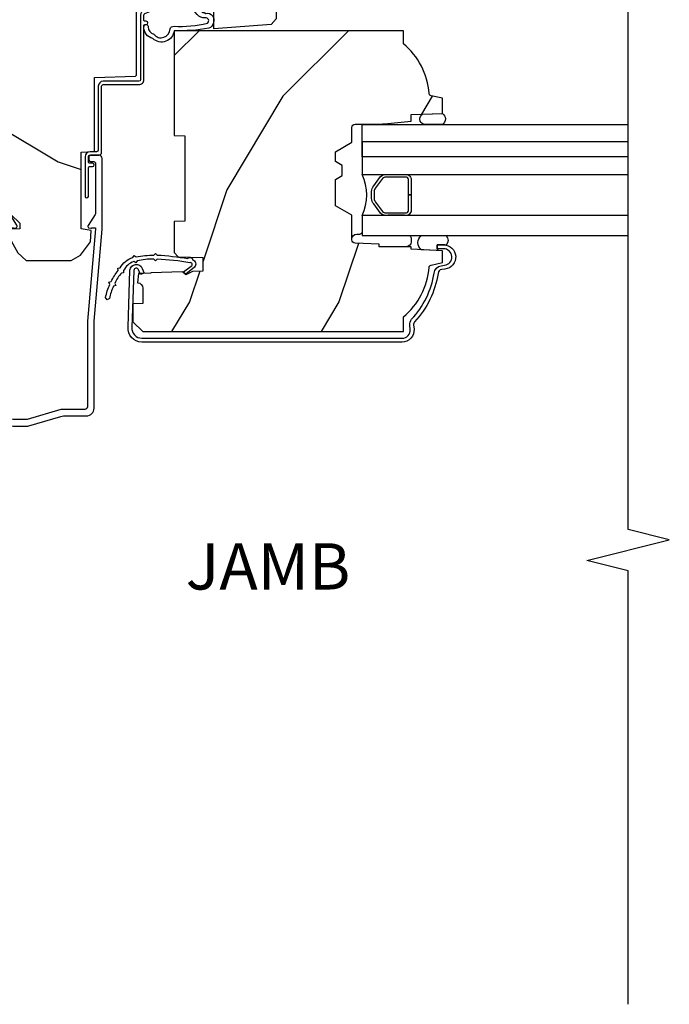
# Model space of a CAD drawing. Units: inches. Extents: x 4 to 27.2, y 12.3 to 33.3.
# Drawn here: x 23.3 to 27.2, y 16.1 to 22.1 of the extents above; entities that cross this region are included whole.
import ezdxf

# ---------------------------------------------------------------- set-up
doc = ezdxf.new("R2010")
doc.units = ezdxf.units.IN
doc.header["$LTSCALE"] = 0.5
doc.header["$MEASUREMENT"] = 0
doc.header["$PDMODE"] = 33
doc.header["$PDSIZE"] = 0.016
for name, color, linetype in [('Pel_Clad', 63, 'Continuous'), ('Pel_CS-Cross Section', 7, 'Continuous'), ('Pel_CS-Hardware', 53, 'Continuous'), ('Pel_CS-IG', 2, 'Continuous'), ('Pel_CS-Sealant', 40, 'Continuous'), ('Pel_CS-Weatherstrip', 8, 'Continuous'), ('Pel_Hatch', 7, 'Continuous'), ('Pel_TXT', 255, 'Continuous'), ('Pel_Wall', 9, 'Continuous')]:
    doc.layers.add(name, color=color, linetype=linetype)
doc.layers.add('Pel_Points', color=7, linetype='Continuous', plot=False)
doc.styles.get("Standard").update_dxf_attribs({"font": 'ARIAL.TTF'})

# ---------------------------------------------------------------- blocks, each defined once
blk = doc.blocks.new('ASC CM J HIG1')
at = {"layer": 'Pel_Hatch'}
h = blk.add_hatch(dxfattribs=at)
h.set_pattern_fill('WOOD', color=2, scale=0.2, angle=135, style=0)
h.set_pattern_definition([(225, (0.2828427124746198, 1.954475061061799), (-1.131370849898476, 4e-16), [0.8, -7.2]), (225, (-1.555634918610407, 0.3988401424514049), (-1.131370849898476, 4e-16), [0.8, -3.2]), (198.4349488199999, (0.8485281374238567, 1.388789636112562), (-1.131370798037228, -6.31878544e-08), [1.788854399999999, -16.09968939999999]), (239.03624347, (2.828427124746185, 3.934374048384143), (-1.131370986927859, -3.43406608e-08), [0.8246211999999999, -5.772347799999999]), (239.03624347, (1.838477631085028, 2.661581842248352), (-1.131370986927859, -3.43406608e-08), [0.8246211999999999, -5.772347799999999]), (239.03624347, (2.404163056034264, 5.490008966994537), (-1.131370986927859, -3.43406608e-08), [0.8246211999999999, -5.772347799999999]), (210.96375653, (-0.8485281374238539, 0.8231042111633255), (-1.131370986927859, 3.43406615e-08), [0.8246211999999999, -32.1602238]), (210.96375653, (-11.03086578651015, -4.833750038329053), (-1.131370986927859, 3.43406615e-08), [0.8246211999999999, -32.1602238]), (210.96375653, (-20.08183258569796, -10.49060428782143), (-1.131370986927859, 3.43406615e-08), [0.8246211999999999, -32.1602238]), (251.56505118, (-2.545584412271564, -0.8739520636843852), (-1.131370798037228, 6.3187855e-08), [0.8944271999999998, -16.99411659999999]), (251.56505118, (0.8485281374238592, 10.43975643530036), (-1.131370798037228, 6.3187855e-08), [0.8944271999999998, -16.99411659999999]), (251.56505118, (-1.414213562373091, 4.782902185807997), (-1.131370798037228, 6.3187855e-08), [0.8944271999999998, -16.99411659999999])])
edge = h.paths.add_edge_path()
edge.add_arc((4.378081858312824, -1.118999999999537), 0.1250000000010575, 270.0000000005288, 334.8498358746421)
edge.add_arc((5.170129279701203, -1.490868097945505), 0.7499999999977601, 107.4283039733489, 154.8498358749635, ccw=False)
edge.add_arc((4.926775659361721, -0.7156679525222762), 0.06250000000010288, 287.4283039734916, 360.000000000009)
edge.add_line((4.989275659361824, -0.7156679525222664), (4.989275659361824, -0.1169999999997338))
edge.add_line((4.989275659361824, -0.1169999999997337), (4.959275659362704, -0.0870000000005994))
edge.add_line((4.959275659362704, -0.0870000000005994), (4.832275659362695, -0.0870000000005995))
edge.add_line((4.832275659362695, -0.0870000000005995), (4.739275659362705, 0.005999999999404107))
edge.add_line((4.739275659362705, 0.0059999999994041), (4.426775659361824, 0.005999999999404))
edge.add_line((4.426775659361824, 0.005999999999404), (4.423947077068165, -0.0749999990014339))
edge.add_line((4.423947077068165, -0.0749999990014339), (4.233025659361461, -0.0750000000005991))
edge.add_line((4.233025659361461, -0.0750000000005991), (4.224025659359641, -0.0910000000005902))
edge.add_line((4.224025659359641, -0.0910000000005902), (4.161025659361344, -0.0910000000005902))
edge.add_line((4.161025659361344, -0.0910000000005902), (4.152025659359511, -0.0750000000005991))
edge.add_line((4.152025659359511, -0.0750000000005991), (4.029375873682612, -0.0749999990014339))
edge.add_line((4.029375873682612, -0.0749999990014339), (3.951122272950756, -0.2900000000005884))
edge.add_line((3.951122272950756, -0.2900000000005884), (3.903429045773096, -0.2900000000005884))
edge.add_line((3.903429045773096, -0.2900000000005884), (3.825175445041254, -0.074999999001434))
edge.add_line((3.825175445041254, -0.074999999001434), (2.936308590075073, -0.0749999990014341))
edge.add_line((2.936308590075073, -0.0749999990014341), (2.86078962243127, -0.1650000000005885))
edge.add_line((2.86078962243127, -0.1650000000005885), (2.428533482696452, -0.1650000000005886))
edge.add_line((2.428533482696452, -0.1650000000005886), (2.321275659362159, -0.0750000000005994))
edge.add_line((2.321275659362159, -0.0750000000005994), (1.9940947255528, -0.0750000000005995))
edge.add_line((1.9940947255528, -0.0750000000005995), (1.989275659361824, -0.2130000000005904))
edge.add_line((1.989275659361824, -0.2130000000005904), (1.895275659362683, -0.2130000000005904))
edge.add_line((1.895275659362683, -0.2130000000005904), (1.890456593171707, -0.0750000000005995))
edge.add_line((1.890456593171707, -0.0750000000005995), (1.35018576911179, -0.0750000000005996))
edge.add_line((1.35018576911179, -0.0750000000005996), (1.286022000315005, -0.1369622312756461))
edge.add_line((1.286022000315005, -0.1369622312756461), (1.281585743678165, -0.2640000000015731))
edge.add_line((1.281585743678165, -0.2640000000015731), (1.231585743677074, -0.3156024576013862))
edge.add_line((1.231585743677074, -0.3156024576013862), (1.195881080095292, -0.3156024576013577))
edge.add_line((1.195881080095292, -0.3156024576013577), (1.194079082566618, -0.2640000000005925))
edge.add_line((1.194079082566618, -0.2640000000005925), (1.123407382783712, -0.2640000000006068))
edge.add_line((1.123407382783712, -0.2640000000006068), (1.050647770733208, -0.3026869719716813))
edge.add_line((1.050647770733208, -0.3026869719716813), (1.004275659362695, -0.354000000000596))
edge.add_line((1.004275659362695, -0.354000000000596), (1.004275659362699, -0.6260500000005748))
edge.add_line((1.004275659362699, -0.6260500000005748), (1.0372756593627, -0.6838000000005735))
edge.add_line((1.0372756593627, -0.6838000000005735), (1.117275659362702, -0.7442214903226584))
edge.add_line((1.117275659362702, -0.7442214903226584), (1.185557691665452, -0.7478000000005948))
edge.add_line((1.185557691665452, -0.7478000000005948), (1.196275659362702, -0.6878000000005748))
edge.add_line((1.196275659362702, -0.6878000000005748), (1.660775659362703, -0.6878000000005747))
edge.add_line((1.660775659362703, -0.6878000000005747), (1.66461190880622, -0.7610000000005605))
edge.add_arc((1.679703857423734, -0.7529080513830565), 0.01712444292530402, 208.1991648361352, 241.8008351638318)
edge.add_line((1.671611908806221, -0.7680000000005655), (2.112275659362699, -0.7680000000005655))
edge.add_line((2.112275659362699, -0.7680000000005655), (2.120936010196656, -1.016000000000555))
edge.add_line((2.120936010196656, -1.016000000000555), (2.127936010196657, -1.02300000000056))
edge.add_line((2.127936010196657, -1.02300000000056), (2.516701725262011, -1.02300000000056))
edge.add_line((2.516701725262011, -1.02300000000056), (2.545275659362756, -1.087000000000628))
edge.add_line((2.545275659362756, -1.087000000000628), (2.79479309855205, -1.087000000000613))
edge.add_line((2.79479309855205, -1.087000000000613), (2.800275659361519, -1.244000000000596))
edge.add_line((2.800275659361519, -1.244000000000596), (3.112710021732796, -1.244000000000596))
edge.add_line((3.112710021732796, -1.244000000000596), (3.118192582542265, -1.087000000000613))
edge.add_line((3.118192582542265, -1.087000000000613), (3.5205110729531, -1.087000000000613))
edge.add_line((3.5205110729531, -1.087000000000613), (3.522676160661008, -1.025000000000602))
edge.add_line((3.522676160661008, -1.025000000000602), (3.659710554698991, -1.025000000000601))
edge.add_line((3.659710554698991, -1.025000000000601), (3.666275659363337, -0.837000000000614))
edge.add_line((3.666275659363337, -0.837000000000614), (4.056275659362741, -0.8370000000006138))
edge.add_line((4.056275659362741, -0.8370000000006138), (4.062840764027074, -1.025000000000601))
edge.add_line((4.062840764027074, -1.025000000000601), (4.167831177184867, -1.025000000000601))
edge.add_line((4.167831177184867, -1.025000000000601), (4.174511072951732, -1.2162871870795))
edge.add_line((4.174511072951732, -1.2162871870795), (4.222511072952416, -1.244000000000595))
edge.add_line((4.222511072952416, -1.244000000000595), (4.378081858313978, -1.244000000000595))
h = blk.add_hatch(dxfattribs=at)
h.set_pattern_fill('WOOD', color=2, scale=0.16, angle=45, style=0)
h.set_pattern_definition([(134.9999999999999, (0.680019429705327, -0.5382217511955149), (4e-16, 0.9050966799187808), [0.6400000000000001, -5.759999999999999]), (134.9999999999999, (-0.5644885051829953, 0.9325603536725032), (4e-16, 0.9050966799187808), [0.6400000000000001, -2.56]), (108.4349488199999, (0.2274710897459346, -0.9907700911549072), (-5.05502835e-08, 0.9050966384297828), [1.431083519999999, -12.87975152]), (149.03624347, (2.263938619563193, -2.574689281012772), (-2.74725285e-08, 0.9050967895422876), [0.65969696, -4.61787824]), (149.03624347, (1.245704854654563, -1.78272968608384), (-2.74725285e-08, 0.9050967895422876), [0.65969696, -4.61787824]), (149.03624347, (3.508446554451515, -2.235278026043228), (-2.74725285e-08, 0.9050967895422876), [0.65969696, -4.61787824]), (120.9637565299999, (-0.2250772502134544, 0.3668749287232663), (2.74725293e-08, 0.9050967895422876), [0.65969696, -25.72817904]), (120.9637565299999, (-4.750560649807354, 8.512745047992292), (2.74725293e-08, 0.9050967895422876), [0.65969696, -25.72817904]), (120.9637565299999, (-9.276044049401259, 15.75351848734254), (2.74725293e-08, 0.9050967895422876), [0.65969696, -25.72817904]), (161.5650511799999, (-1.582722270091624, 1.724519948601435), (5.05502841e-08, 0.9050966384297828), [0.7155417599999999, -13.59529328]), (161.5650511799999, (7.468244529096184, -0.990770091154906), (5.05502841e-08, 0.9050966384297828), [0.7155417599999999, -13.59529328]), (161.5650511799999, (2.942761129502277, 0.8194232686826556), (5.05502841e-08, 0.9050966384297828), [0.7155417599999999, -13.59529328])])
edge = h.paths.add_edge_path()
edge.add_line((1.83252582878997, -2.525454460599735), (1.848196919766225, -2.687251917030966))
edge.add_line((1.848196919766225, -2.687251917030966), (1.888196919766231, -2.687251917030966))
edge.add_line((1.888196919766231, -2.687251917030966), (1.895196919766222, -2.875251917030968))
edge.add_line((1.895196919766222, -2.875251917030968), (1.98819691976624, -2.875251917030968))
edge.add_line((1.98819691976624, -2.875251917030968), (2.002514896747429, -2.806825630638911))
edge.add_arc((2.017196919766222, -2.809897796011387), 0.01500000000000708, 94.43124244592701, 168.1815631513514, ccw=False)
edge.add_arc((1.982196919766231, -2.358251917030947), 0.4380000000000075, 274.4312424459476, 319.9215699717064)
edge.add_line((2.317338680816677, -2.640251917030969), (2.396196919766241, -2.640251917030969))
edge.add_line((2.396196919766241, -2.640251917030969), (2.396196919766227, -1.250251917030808))
edge.add_line((2.396196919766227, -1.250251917030808), (1.76146570563519, -1.250251917030823))
edge.add_line((1.76146570563519, -1.250251917030823), (1.759196919766766, -1.315221443803792))
edge.add_line((1.759196919766766, -1.315221443803792), (1.243196919766761, -1.315221443803793))
edge.add_line((1.243196919766761, -1.315221443803793), (1.240928133898337, -1.250251917030809))
edge.add_line((1.240928133898337, -1.250251917030809), (1.053308054295529, -1.250251917030823))
edge.add_line((1.053308054295529, -1.250251917030823), (1.027435566896757, -1.27523668770695))
edge.add_line((1.027435566896757, -1.27523668770695), (1.022196919766217, -1.425251917030749))
edge.add_line((1.022196919766217, -1.425251917030749), (0.9401969620219164, -1.425251917030749))
edge.add_line((0.9401969620219164, -1.425251917030749), (0.9379643307808594, -1.361317722672225))
edge.add_line((0.9379643307808594, -1.361317722672225), (0.9171969620219204, -1.320559466574735))
edge.add_line((0.9171969620219204, -1.320559466574735), (0.9358883050559558, -1.301868123585364))
edge.add_line((0.9358883050559558, -1.301868123585364), (0.9291969197442016, -1.11025191703095))
edge.add_line((0.9291969197442016, -1.11025191703095), (0.9288448512449335, -1.110251917030964))
edge.add_line((0.9288448512449335, -1.110251917030964), (0.9261969197662284, -1.034425080530411))
edge.add_line((0.9261969197662284, -1.034425080530411), (0.8701969197662167, -1.029525715370098))
edge.add_arc((0.8366651546864414, -1.026592066055886), 0.03365985097507143, 270.0000000000056, 354.9999999970873, ccw=False)
edge.add_line((0.8366651546864448, -1.060251917030957), (0.7451969197662169, -1.060251917030967))
edge.add_line((0.7451969197662169, -1.060251917030967), (0.7431016735967138, -1.000251917030965))
edge.add_line((0.7431016735967138, -1.000251917030965), (0.6341969197662127, -1.000251917030965))
edge.add_line((0.6341969197662127, -1.000251917030965), (0.5741969197662246, -1.060251917030967))
edge.add_line((0.5741969197662246, -1.060251917030967), (0.5741969197662248, -2.640251917030969))
edge.add_line((0.5741969197662248, -2.640251917030969), (0.6630551587157802, -2.640251917030969))
edge.add_arc((0.9981969197662219, -2.358251917030946), 0.4380000000000051, 220.0784300282942, 265.4418866020076)
edge.add_arc((0.9621969197662199, -2.809819187767001), 0.01500000000000543, 12.60308869579012, 85.44188660197858, ccw=False)
edge.add_line((0.9768354947793388, -2.806546250006295), (0.992196919766217, -2.875251917030968))
edge.add_line((0.992196919766217, -2.875251917030968), (1.064196919766233, -2.875251917030968))
edge.add_line((1.064196919766233, -2.875251917030968), (1.073196919766219, -2.687251917030966))
edge.add_line((1.073196919766219, -2.687251917030966), (1.088196919766234, -2.687251917030966))
edge.add_line((1.088196919766234, -2.687251917030966), (1.08819691976622, -2.492251917030944))
edge.add_line((1.08819691976622, -2.492251917030944), (1.10419691976624, -2.492251917030973))
edge.add_line((1.10419691976624, -2.492251917030973), (1.109208743674942, -2.346564300463501))
edge.add_arc((1.129196919766229, -2.347251917030964), 0.02000000000000389, 89.99999999999488, 178.0297353522612, ccw=False)
edge.add_line((1.129196919766231, -2.32725191703096), (1.278384143854752, -2.327251917030967))
edge.add_line((1.278384143854752, -2.327251917030967), (1.336119170773715, -2.227251917030958))
edge.add_line((1.336119170773715, -2.227251917030958), (1.496119170773726, -2.227251917030972))
edge.add_line((1.496119170773726, -2.227251917030972), (1.519790531810487, -2.268251917030955))
edge.add_line((1.519790531810487, -2.268251917030955), (1.579790531810504, -2.268251917030955))
edge.add_line((1.579790531810504, -2.268251917030955), (1.603461892847265, -2.227251917030958))
edge.add_line((1.603461892847265, -2.227251917030958), (1.663461892847267, -2.227251917030972))
edge.add_line((1.663461892847267, -2.227251917030972), (1.721196919766216, -2.327251917030967))
edge.add_line((1.721196919766216, -2.327251917030967), (1.810196919766228, -2.327251917030967))
edge.add_arc((1.810196919766228, -2.347251917030963), 0.01999999999999602, 0, 90, ccw=False)
edge.add_line((1.830196919766224, -2.347251917030963), (1.830196919766224, -2.477251917030958))
edge.add_arc((2.330196919766225, -2.477251917030904), 0.5000000000000009, 180.0000000000062, 185.5321966084427)
h = blk.add_hatch(dxfattribs=at)
h.set_pattern_fill('WOOD', color=2, scale=0.14, angle=45, style=0)
h.set_pattern_definition([(134.9999999999999, (-0.4060303038029487, -0.1979898987322316), (3e-16, 0.7919595949289332), [0.56, -5.04]), (134.9999999999999, (-1.494974746830232, 1.088944443027286), (3e-16, 0.7919595949289332), [0.56, -2.24]), (108.4349488199999, (-0.8020101012674187, -0.5939696961966947), (-4.4231498e-08, 0.7919595586260602), [1.252198079999999, -11.26978258]), (149.03624347, (0.9798989873226825, -1.979898987322329), (-2.40384624e-08, 0.7919596908495017), [0.5772348400000001, -4.04064346]), (149.03624347, (0.0889444430276338, -1.286934341759511), (-2.40384624e-08, 0.7919596908495017), [0.5772348400000001, -4.04064346]), (149.03624347, (2.068843430349966, -1.682914139223981), (-2.40384624e-08, 0.7919596908495017), [0.5772348400000001, -4.04064346]), (120.9637565299999, (-1.197989898731881, 0.593969696196705), (2.40384631e-08, 0.7919596908495016), [0.5772348400000001, -22.51215666]), (120.9637565299999, (-5.157787873376547, 7.721606050557105), (2.40384631e-08, 0.7919596908495016), [0.5772348400000001, -22.51215666]), (120.9637565299999, (-9.117585848021212, 14.05728280998857), (2.40384631e-08, 0.7919596908495016), [0.5772348400000001, -22.51215666]), (161.5650511799999, (-2.385929291125281, 1.781909088590104), (4.42314986e-08, 0.7919595586260602), [0.6260990399999999, -11.89588161999999]), (161.5650511799999, (5.533666658164049, -0.5939696961966973), (4.42314986e-08, 0.7919595586260602), [0.6260990399999999, -11.89588161999999]), (161.5650511799999, (1.573868683519384, 0.9899494936611684), (4.42314986e-08, 0.7919595586260602), [0.6260990399999999, -11.89588161999999])])
edge = h.paths.add_edge_path()
edge.add_line((3.658849447233246, -1.446292010455326), (3.665180303741061, -1.265000000000017))
edge.add_line((3.665180303741061, -1.265000000000017), (3.695071579907159, -1.171000000000023))
edge.add_line((3.695071579907159, -1.171000000000023), (4.161548448281559, -1.171000000000023))
edge.add_line((4.161548448281559, -1.171000000000023), (4.164342109840903, -1.251000000000028))
edge.add_line((4.164342109840903, -1.251000000000028), (4.221509856996727, -1.251000000000028))
edge.add_line((4.221509856996727, -1.251000000000028), (4.327509856996721, -1.244000000000016))
edge.add_line((4.327509856996721, -1.244000000000016), (4.327509856996721, -1.573046780798679))
edge.add_arc((4.267622455766804, -1.557000000002324), 0.0619999999999943, 270.0000000000016, 344.9999999999997, ccw=False)
edge.add_line((4.267622455766806, -1.619000000002319), (4.093509856996343, -1.619000000002319))
edge.add_line((4.093509856996343, -1.619000000002319), (3.655509856996241, -1.713000000001417))
edge.add_line((3.655509856996241, -1.713000000001417), (3.186509856997099, -1.713000000001418))
edge.add_line((3.186509856997099, -1.713000000001418), (3.183151744193589, -1.809163768795574))
edge.add_arc((3.121189512918403, -1.807000000000014), 0.0620000000000022, 269.99999999999756, 357.9999999999961, ccw=False)
edge.add_line((3.1211895129184, -1.869000000000017), (2.467509856997105, -1.869000000000017))
edge.add_line((2.467509856997105, -1.869000000000017), (2.434153522192852, -1.838089683173922))
edge.add_line((2.434153522192852, -1.838089683173922), (2.407713261985145, -1.491247282632119))
edge.add_line((2.407713261985145, -1.491247282632119), (2.538563404789323, -1.491247282632119))
edge.add_line((2.538563404789323, -1.491247282632119), (2.547966386538869, -1.221981115637621))
edge.add_line((2.547966386538869, -1.221981115637621), (2.580048270936652, -1.191000000000034))
edge.add_line((2.580048270936652, -1.191000000000034), (2.623490831579937, -1.191000000000034))
edge.add_line((2.623490831579937, -1.191000000000034), (2.625341632362998, -1.244000000000017))
edge.add_line((2.625341632362998, -1.244000000000017), (2.810990831579937, -1.244000000000017))
edge.add_line((2.810990831579937, -1.244000000000017), (3.088747397064254, -1.263000000000029))
edge.add_line((3.088747397064254, -1.263000000000029), (3.145534686271014, -1.263000000000029))
edge.add_line((3.145534686271014, -1.263000000000029), (3.14874739706425, -1.171000000000023))
edge.add_line((3.14874739706425, -1.171000000000023), (3.472018590725264, -1.171000000000023))
edge.add_line((3.472018590725264, -1.171000000000023), (3.534518590725264, -1.265000000000032))
edge.add_line((3.534518590725264, -1.265000000000032), (3.54084944723308, -1.446292010455326))
edge.add_line((3.54084944723308, -1.446292010455326), (3.658849447233246, -1.446292010455326))
at = {"layer": 'Pel_Clad'}
for points in [[(1.076721444303233, -0.2539999999999622), (1.117310386795354, -0.2539999999999622, 0.1163220917973181), (1.149034546973256, -0.2465183253951863, -0.1832627780161114), (1.160324758213851, -0.2453775009959712), (1.202576620003442, -0.2566988532412322), (1.202576620003442, -0.2743669520076535, -0.1460058353209006), (1.201432143889205, -0.2782026840138199), (1.201293522236264, -0.2784143000491779, 0.1576465563217984), (1.200156294976169, -0.2825685150411912), (1.203295279907584, -0.2942833662894484, 0.4538198225924445), (1.21777786266553, -0.2983867056794336), (1.273179408640269, -0.2624085210485986, 0.6494075932002886), (1.26851455965548, -0.23295582370514), (1.198722488380182, -0.2142550945688412, -0.3912097814671121), (1.187129670102931, -0.1958944824795593, 0.0456882255564793), (1.188310386795352, -0.1829999999999926), (1.188310386795352, -0.0400000000000204, 0.4222476712326985), (1.172900157309063, -0.0250056106570468, 0.6392693330963906), (1.148310386795353, -0.0756214168703194), (1.148310386795353, -0.1829999999999926, -0.414213562373145), (1.117310386795354, -0.2139999999999985), (1.076721444303233, -0.2139999999999985, -0.388878731853042), (1.045839408662386, -0.1857018280251736), (1.036310386795351, -0.0767846096908328, 0.6500495232069143), (1.013310386795351, -0.0249999999999772), (0.2498622111296755, -0.0249999999999773, -0.1051042352654069), (0.2433544248404666, -0.0236167273222919), (0.1934172680978479, -0.0013832726776855, 0.1051042352655366), (0.1869094818086354, 0), (0.0683103867953549, -1e-16, 0.5602055028641918), (0.0442598796899654, -0.0392708234431326, 0.1875261658577529), (0.1118607170294383, -0.0995573712749548, 0.5801720142730101), (0.121204041066443, -0.0917844627563228), (0.1187734683679211, -0.0779999999999746), (0.2005092128622061, -0.0997643013284347, 0.548111066284654), (0.2092040410664404, -0.0917844627563227), (0.2067734683679256, -0.0779999999999746), (0.2343103867953553, -0.0779999999999746), (0.2343103867953589, -0.0830000000000269, 0.4142135623706423), (0.2413103867953568, -0.089999999999975), (0.3693103867953533, -0.089999999999975, -0.4142135623730626), (0.3853103867953516, -0.1059999999999946), (0.3853103867953551, -0.1439999999999486, -0.4142135623730755), (0.3323103867953578, -0.1969999999999459), (0.0793103867953542, -0.1969999999999459, 0.4142135623733219), (0.0013103867953512, -0.2749999999999773), (0.0013103867953513, -0.357521921710486, 0.0726790106845607), (0.0032756912565668, -0.3709709438953724), (0.0608014874831556, -0.563598830375213, -0.0726790106845077), (0.0633103867953418, -0.5807677948665174), (0.0633103867953418, -0.7186422509998779, 0.4142135623730951), (0.1103103867953424, -0.7656422509999034), (0.6373103867959083, -0.7656422509999034), (1.195310386795151, -0.8139999999999643), (1.623278335184037, -0.8139999999999643, 0.4142135623730431), (1.643278335184033, -0.7939999999999826), (1.643278335184033, -0.7439999999999712, 0.4142135623728349), (1.633278335184035, -0.7339999999999803), (1.613278335184036, -0.7339999999999803, 0.414213562372939), (1.603278335184034, -0.7439999999999712), (1.603278335184034, -0.763999999999953, -0.414213562373147), (1.593278335184032, -0.773999999999944), (1.291646432175161, -0.773999999999944, -0.1449930994913023), (1.282932207614924, -0.7714187290870881), (1.217479577846157, -0.7289132943205345, 0.4318331073935306), (1.203336071524498, -0.7323643973236926), (1.199871820124185, -0.7452931595598784, 0.1392122476578256), (1.201071902796042, -0.748923797155669, -0.1500843514733094), (1.202278335184031, -0.7528525214954697), (1.202278335184031, -0.773999999999944), (1.196098611065094, -0.773999999999944), (0.6380986110647572, -0.7256422509998828), (0.1193103867953428, -0.7256422509998829, -0.414213562372087), (0.1033103867953409, -0.7096422509999202), (0.1033103867953409, -0.5684928820533629, 0.0726790106844263), (0.1026413469787586, -0.5639144915223256), (0.0419794266119363, -0.3607851430115261, -0.0726790106845287), (0.041310386795354, -0.3562067524804889), (0.041310386795354, -0.2749999999999773, -0.4142135623730951), (0.0793103867953542, -0.2369999999999664), (0.3323103867953578, -0.2369999999999664, 0.4142135623730839), (0.4253103867953544, -0.1439999999999486), (0.4253103867953508, -0.0960000000000037, -0.4142135623731119), (0.4563103867953532, -0.0649999999999977), (0.980465274757316, -0.0649999999999977, -0.388878731851989), (0.9964043899267824, -0.0796055081160034), (1.005991620738716, -0.1891880577350661, 0.388878731852799)], [(0.949784664736848, -2.871251341168491, 0.3560454514452064), (0.9265232871640966, -2.848941427994557, -0.1503826185578227), (0.633598815395212, -2.707128861263793, 0.1979294786189518), (0.6150592673828986, -2.701321891260764), (0.5894953013507181, -2.703558448483342, -0.4400105308918331), (0.5106765100015115, -2.631334332871691), (0.5106765100015113, -1.054495125584104, -0.4400105308918324), (0.6014540145209483, -0.9713128682934415), (0.9465320060972802, -0.9828237211069568, -0.7970308068676675), (0.9568332399626996, -1.057173657457056), (0.927404466492186, -1.068338672861038), (0.9190685404119792, -1.046366819584964), (0.9484973138824928, -1.035201804180982, 0.7970308068676961), (0.9444838461427112, -1.006234296512115), (0.5994058545663794, -0.9947234436986, 0.4400105308918324), (0.5341765100015098, -1.054495125584104), (0.53417651000151, -2.631334332871691, 0.4400105308918281), (0.5874471413961492, -2.680147873078187), (0.6130111074283296, -2.67791131585561, -0.1979294786189518), (0.6486361212559137, -2.689069807233977, 0.150171260975152), (0.9284111659253346, -2.825517382362281, -0.3560454514452064), (0.9731094993004153, -2.868387411598469), (0.9755529293436302, -2.888287552342848, 0.9407060669057028), (1.076176510001511, -2.882133150500887), (1.076176510001511, -2.844133150500887), (1.09967651000151, -2.844133150500887), (1.09967651000151, -2.882133150500887, -0.9407060669056964), (0.9522280947800628, -2.891151481912871)], [(3.475181566312473, -2.41400000000145), (3.25718156631247, -2.41400000000145), (3.25718156631247, -2.438500000001453), (3.475161166641991, -2.438500000001453, 1.000000000000072), (3.475161166641984, -2.389500000001454), (3.46118156631247, -2.389500000001454, -0.4142135623730951), (3.445181566312472, -2.373500000001456), (3.445181566312472, -2.285500000001448, 0.4142135623730951), (3.404181566312468, -2.244500000001451), (3.233681566312471, -2.244500000001451, -0.4142135623731276), (3.217681566312466, -2.228500000001452), (3.217681566312466, -1.753500000001451, -0.4142135623731276), (3.233681566312471, -1.737500000001453), (3.576681566312474, -1.737500000001453, -0.4142135623731276), (3.592681566312466, -1.753500000001451), (3.592681566312466, -2.29950000000145, -0.4142135623731276), (3.576681566312468, -2.315500000001449), (3.540681566312473, -2.315500000001449, 0.4142135623730951), (3.49968156631247, -2.356500000001453), (3.49968156631247, -2.416000000001452, -0.4142135623730951), (3.477181566312469, -2.438500000001453), (3.244931566312468, -2.438500000001453, -1), (3.244931566312468, -2.413000000001452), (3.32568156631247, -2.413000000001452), (3.32568156631247, -2.388500000001449), (3.244931566312468, -2.388500000001449, 1), (3.244931566312468, -2.46300000000145), (3.477181566312469, -2.46300000000145, 0.4142135623730951), (3.524181566312466, -2.416000000001452), (3.524181566312466, -2.35600000000145, -0.4142135623731276), (3.540181566312471, -2.340000000001452), (3.576181566312472, -2.340000000001452, 0.4142135623730951), (3.617181566312469, -2.299000000001448), (3.617181566312469, -1.754000000001453, 0.4142135623730951), (3.576181566312472, -1.713000000001449), (3.234181566312473, -1.71300000000145, 0.4142135623730951), (3.193181566312469, -1.754000000001453), (3.19318156631247, -2.22800000000145, 0.4142135623730951), (3.234181566312474, -2.269000000001447), (3.404681566312471, -2.269000000001447, -0.4142135623731276), (3.420681566312469, -2.285000000001452), (3.420681566312469, -2.373000020062753, 0.4142134190604238), (3.461681566312466, -2.41400000000145)]]:
    blk.add_lwpolyline(points, format="xyb", close=True, dxfattribs=at)
at = {"layer": 'Pel_CS-Cross Section', "color": 3}
for points in [[(4.378081858313978, -1.244000000000595, 0.2907626757106686), (4.49123148994059, -1.172124013992884, -0.2099198904063368), (4.945495168618821, -0.7752987329396596, 0.3276797843246646), (4.989275659361824, -0.7156679525222664), (4.989275659361824, -0.1169999999997337), (4.959275659362704, -0.0870000000005994), (4.832275659362695, -0.0870000000005995), (4.739275659362705, 0.0059999999994041), (4.426775659361824, 0.005999999999404), (4.423947077068165, -0.0749999990014339), (4.233025659361461, -0.0750000000005991), (4.224025659359641, -0.0910000000005902), (4.161025659361344, -0.0910000000005902), (4.152025659359511, -0.0750000000005991), (4.029375873682612, -0.0749999990014339), (3.951122272950756, -0.2900000000005884), (3.903429045773096, -0.2900000000005884), (3.825175445041254, -0.074999999001434), (2.936308590075073, -0.0749999990014341), (2.86078962243127, -0.1650000000005885), (2.428533482696452, -0.1650000000005886), (2.321275659362159, -0.0750000000005994), (1.9940947255528, -0.0750000000005995), (1.989275659361824, -0.2130000000005904), (1.895275659362683, -0.2130000000005904), (1.890456593171707, -0.0750000000005995), (1.35018576911179, -0.0750000000005996), (1.286022000315005, -0.1369622312756461), (1.281585743678165, -0.2640000000015731), (1.231585743677074, -0.3156024576013862), (1.195881080095292, -0.3156024576013577), (1.194079082566618, -0.2640000000005925), (1.123407382783712, -0.2640000000006068), (1.050647770733208, -0.3026869719716813), (1.004275659362695, -0.354000000000596), (1.004275659362699, -0.6260500000005748), (1.0372756593627, -0.6838000000005735), (1.117275659362702, -0.7442214903226584), (1.185557691665452, -0.7478000000005948), (1.196275659362702, -0.6878000000005748), (1.196275659362702, -0.6878000000005748), (1.196275659362702, -0.6878000000005748), (1.660775659362703, -0.6878000000005747), (1.66461190880622, -0.7610000000005605, 0.1476745997184199), (1.671611908806221, -0.7680000000005655), (2.112275659362699, -0.7680000000005655), (2.112275659362699, -0.7680000000005655), (2.120936010196656, -1.016000000000555), (2.127936010196657, -1.02300000000056), (2.516701725262011, -1.02300000000056), (2.545275659362756, -1.087000000000628), (2.79479309855205, -1.087000000000613), (2.800275659361519, -1.244000000000596), (3.112710021732796, -1.244000000000596), (3.118192582542265, -1.087000000000613), (3.5205110729531, -1.087000000000613), (3.522676160661008, -1.025000000000602), (3.659710554698991, -1.025000000000601), (3.666275659363337, -0.837000000000614), (4.056275659362741, -0.8370000000006138), (4.062840764027074, -1.025000000000601), (4.167831177184867, -1.025000000000601), (4.174511072951732, -1.2162871870795), (4.222511072952416, -1.244000000000595)], [(1.83252582878997, -2.525454460599735), (1.848196919766225, -2.687251917030966), (1.888196919766231, -2.687251917030966), (1.895196919766222, -2.875251917030968), (1.98819691976624, -2.875251917030968), (2.002514896747429, -2.806825630638911, -0.33338436276034), (2.016037979368876, -2.794942634455736, 0.201137425165432), (2.317338680816677, -2.640251917030969), (2.396196919766241, -2.640251917030969), (2.396196919766227, -1.250251917030808), (1.76146570563519, -1.250251917030823), (1.759196919766766, -1.315221443803792), (1.243196919766761, -1.315221443803793), (1.240928133898337, -1.250251917030809), (1.053308054295529, -1.250251917030823), (1.027435566896757, -1.27523668770695), (1.022196919766217, -1.425251917030749), (0.9401969620219164, -1.425251917030749), (0.9379643307808594, -1.361317722672225), (0.9171969620219204, -1.320559466574735), (0.9358883050559558, -1.301868123585364), (0.9291969197442016, -1.11025191703095), (0.9288448512449335, -1.110251917030964), (0.9261969197662284, -1.034425080530411), (0.8701969197662167, -1.029525715370098, -0.3888787318383296), (0.8366651546864448, -1.060251917030957), (0.7451969197662169, -1.060251917030967), (0.7431016735967138, -1.000251917030965), (0.6341969197662127, -1.000251917030965), (0.5741969197662246, -1.060251917030967), (0.5741969197662248, -2.640251917030969), (0.6630551587157802, -2.640251917030969, 0.2005615145356222), (0.9633889727463602, -2.794866629133352, -0.3289708690480994), (0.9768354947793388, -2.806546250006295), (0.992196919766217, -2.875251917030968), (1.064196919766233, -2.875251917030968), (1.073196919766219, -2.687251917030966), (1.088196919766234, -2.687251917030966), (1.08819691976622, -2.492251917030944), (1.10419691976624, -2.492251917030973), (1.109208743674942, -2.346564300463501, -0.4041771578994994), (1.129196919766231, -2.32725191703096), (1.278384143854752, -2.327251917030967), (1.336119170773715, -2.227251917030958), (1.496119170773726, -2.227251917030972), (1.519790531810487, -2.268251917030955), (1.579790531810504, -2.268251917030955), (1.603461892847265, -2.227251917030958), (1.663461892847267, -2.227251917030972), (1.721196919766216, -2.327251917030967), (1.810196919766228, -2.327251917030967, -0.4142135623730951), (1.830196919766224, -2.347251917030963), (1.830196919766224, -2.477251917030958, 0.0241434509037924)]]:
    blk.add_lwpolyline(points, format="xyb", close=True, dxfattribs=at)
at = {"layer": 'Pel_CS-Cross Section', "color": 3, "linetype": 'Continuous'}
blk.add_lwpolyline([(3.658849447233246, -1.446292010455326), (3.665180303741061, -1.265000000000017), (3.695071579907159, -1.171000000000023), (4.161548448281559, -1.171000000000023), (4.164342109840903, -1.251000000000028), (4.221509856996727, -1.251000000000028), (4.327509856996721, -1.244000000000016), (4.327509856996721, -1.573046780798679, -0.3394542588633661), (4.267622455766806, -1.619000000002319), (4.093509856996343, -1.619000000002319), (3.655509856996241, -1.713000000001417), (3.186509856997099, -1.713000000001418), (3.183151744193589, -1.809163768795574, -0.4040262258351501), (3.1211895129184, -1.869000000000017), (2.467509856997105, -1.869000000000017), (2.434153522192852, -1.838089683173922), (2.407713261985145, -1.491247282632119), (2.538563404789323, -1.491247282632119), (2.547966386538869, -1.221981115637621), (2.580048270936652, -1.191000000000034), (2.623490831579937, -1.191000000000034), (2.625341632362998, -1.244000000000017), (2.810990831579937, -1.244000000000017), (3.088747397064254, -1.263000000000029), (3.145534686271014, -1.263000000000029), (3.14874739706425, -1.171000000000023), (3.472018590725264, -1.171000000000023), (3.534518590725264, -1.265000000000032), (3.54084944723308, -1.446292010455326), (3.658849447233246, -1.446292010455326)], format="xyb", close=True, dxfattribs=at)
at = {"layer": 'Pel_CS-Hardware', "lineweight": 0}
blk.add_line((4.327509856997403, -1.504499999999203), (4.72396096323772, -1.504499999999203), dxfattribs=at)
for points in [[(4.327509856997403, -1.254499999999203), (4.758754448172693, -1.254499999999203, -0.4142135623730953), (4.820754448172694, -1.316499999999204), (4.82075444817269, -1.628548461754966)], [(4.351436871671671, -1.504499999999207, 0.4142135623730948), (4.413436871671672, -1.442499999999209), (4.413436871671676, -1.316499999999201, 0.4142135623730953), (4.351436871671671, -1.254499999999203)], [(4.77169087193103, -2.035903236010883, -0.5929393628538076), (4.72396096323772, -2.009805148818265), (4.723960963237724, -1.316499999999204, 0.4142135623730966), (4.661960963237723, -1.254499999999203, 0.4142135623730966)], [(4.72396096323772, -1.623194851180154, -0.5929393628538059), (4.771690871931033, -1.597096763987529), (4.948152600424213, -1.71021572875174), (4.976436871671678, -1.738499999999212), (4.976436871671678, -1.894499999999204), (4.948152600424213, -1.922784271246668), (4.733372673133674, -2.060466720776662, -0.1748043873890089), (4.712864814794803, -2.06513756428493), (4.472658922026118, -2.035643989215041, -0.3788661086953157), (4.445436871671672, -2.004875058514158), (4.445436871671676, -1.566499999999211, 0.4142135623730951), (4.383436871671674, -1.50449999999921, 0.4142135623730951)]]:
    blk.add_lwpolyline(points, format="xyb", dxfattribs=at)
at = {"layer": 'Pel_CS-IG', "linetype": 'Continuous'}
for points in [[(1.27719691976627, -4.000000000000007), (1.27719691976627, -2.390251917030951), (1.155196919766192, -2.390251917030937), (1.155196919766196, -4.000000000000007)], [(1.722696919766276, -4.000000000000007), (1.722696919766244, -2.390251917030944), (1.526196919766237, -2.390251917030951), (1.526196919766273, -4.000000000000007)], [(1.632696919766273, -4.000000000000007), (1.632696919766241, -2.390251917030948), (1.829196919766234, -2.390251917030937), (1.82919691976627, -4.000000000000007)]]:
    blk.add_lwpolyline(points, dxfattribs=at)
blk.add_lwpolyline([(1.495196919766224, -2.686098174386117), (1.401696919766289, -2.686098174386131), (1.401696919766289, -2.670098174386126), (1.495196919766224, -2.67009817438614, 0.4950936890981405), (1.509661205480549, -2.651125210910926), (1.50916721679591, -2.542242899966609, 0.2671963934520419), (1.501153841635366, -2.512503774406592), (1.444791319745784, -2.471141252516986, 0.1989123673792143), (1.422959397876633, -2.462098174386127), (1.380434441655845, -2.462098174386113, 0.1989123673801343), (1.358602519786638, -2.471141252516989), (1.302239997897183, -2.512503774406596, 0.2671963934517354), (1.294226622736582, -2.542242899966588), (1.293732634052, -2.651125210910905, 0.4950936890981012), (1.308196919766297, -2.670098174386112), (1.401696919766303, -2.670098174386126), (1.401696919766289, -2.686098174386131), (1.308196919766325, -2.686098174386145, -0.4950936890987506), (1.278304062623428, -2.646887383203988), (1.278760233992395, -2.546340560178876, -0.2671963934519707), (1.290926289398166, -2.501190065907564), (1.347288811287691, -2.459827544018011, -0.1989123673797136), (1.380434441655845, -2.446098174386122), (1.42295939787659, -2.446098174386122, -0.1989123673796018), (1.456105028244744, -2.459827544017997), (1.512467550134326, -2.501190065907621, -0.2671963934517255), (1.524633605540097, -2.546340560178862), (1.525089776909064, -2.646887383203988, -0.4950936890987875)], format="xyb", close=True, dxfattribs=at)
at = {"layer": 'Pel_CS-Sealant', "color": 4}
blk.add_lwpolyline([(2.490886035184024, -1.046999555484788), (2.100278335184034, -1.046999555484788, -0.414213562372887), (2.090278335184033, -1.036999555484797), (2.090278335184032, -0.8209995554847891, 0.4142135623730951), (2.060278335184031, -0.7909995554848165), (1.673278335184031, -0.7909995554847598, -0.414213562372887), (1.663278335184033, -0.7809995554847687), (1.663278335184033, -0.7409995554847482, 0.4142135623730951), (1.633278335184032, -0.7109995554847754), (1.39327833518403, -0.7109995554847754, 1), (1.39327833518403, -0.7309995554847573), (1.567278335184029, -0.7309995554847573, -0.4142135623727476), (1.573278335184029, -0.736999555484786), (1.573278335184033, -0.7559995554847914, 1), (1.593278335184032, -0.7559995554847914), (1.593278335184029, -0.736999555484786, -0.4142135623730953), (1.599278335184029, -0.7309995554848142), (1.633278335184032, -0.7309995554847573, -0.4142135623730953), (1.643278335184033, -0.7409995554847482), (1.64327833518403, -0.7959995554848119, 0.4142135623730951), (1.658278335184034, -0.8109995554847982), (2.060278335184031, -0.8109995554847982, -0.4142135623733032), (2.070278335184033, -0.8209995554847891), (2.070278335184029, -1.036999555484797, 0.4142135623730952), (2.100278335184034, -1.066999555484769), (2.427278335184022, -1.066999555484769, -0.4142135623730951), (2.433278335184022, -1.072999555484798), (2.433278335184022, -1.081999555484813, 1), (2.453278335184021, -1.081999555484813), (2.453278335184021, -1.072999555484798, -0.4142135623730953), (2.459278335184022, -1.066999555484826), (2.490886035183988, -1.066999555484826, -0.3057306814588179), (2.500157873729653, -1.073253489550623), (2.516093850821034, -1.112696416945837, -0.0962890481973614), (2.518278335184001, -1.123934614748307), (2.518278335184005, -1.342827433730395, 0.597537285486034), (2.543278335184021, -1.342421833534199), (2.543278335184018, -1.179000000000101, -0.4142135623730951), (2.553278335184016, -1.169000000000053), (2.609221711292699, -1.16900000000011, -0.3173068635875169), (2.61864336031242, -1.175648503356924), (2.634679967370386, -1.220730238251135, 0.3173068635874468), (2.667655738939371, -1.244000000000041), (2.781778335183906, -1.243999999999985, 1), (2.781778335183906, -1.219000000000007), (2.667655738939393, -1.219000000000007, -0.317306863587548), (2.658234089919679, -1.212351496643193), (2.641014812173251, -1.163945065555267, 0.317306863587548), (2.612749865114105, -1.143999555484824), (2.548278335184031, -1.143999555484767, -0.4142135623728871), (2.538278335184026, -1.133999555484834), (2.538278335184026, -1.123934614748307, 0.0962890481974185), (2.534637527912375, -1.105204285077505), (2.518701550821029, -1.065761357682347, 0.3057306814588006)], format="xyb", close=True, dxfattribs=at)
at = {"layer": 'Pel_CS-Sealant'}
for points in [[(0.7749015082268346, -0.8597006217982077), (0.766014783000097, -0.8444190605315604), (0.7812963442666305, -0.8355323353048724, -0.0597486762450672), (0.8593752924286535, -0.8605188441456837), (0.8727900563137483, -0.8557317494494752), (0.8774166583945389, -0.8691509845098435, -0.0516189769487419), (0.9441401444242759, -0.9110673054745032), (0.9582793117464604, -0.9095250293416794), (0.9596686078921352, -0.923671549356868, -0.1933765484393832), (1.022917440510633, -1.000450978503209), (1.035035408948454, -1.007858328720445), (1.027480939009949, -1.019923435078624, -0.0414403445058088), (1.037441813430172, -1.12811448953181), (1.047460385184189, -1.138153886497423), (1.037336561494379, -1.148114466246184, -0.0318698362753629), (1.016379641001245, -1.333265791344008, -0.719920008029656), (1.009527849911565, -1.361909043188372, -0.5618783219418125), (0.9639023103713826, -1.373880814550265), (0.9209306801705228, -1.320559466574735), (0.9364684058976724, -1.307966648017018), (0.9709772170062664, -1.353403094401368, 0.9613979836800702), (0.9913804046123448, -1.346231987638141, 0.0283078776932357), (1.012229053874188, -1.148108789593973), (1.002344313922657, -1.138106554459788), (1.012233575750394, -1.128108790105155, 0.0692379479293992), (1.002632696190561, -1.025806643523331), (0.990624577545434, -1.018490063616461), (0.9980247788820636, -1.006344703792727, 0.2031935533025538), (0.9434878485022312, -0.9435820748887768), (0.9294918955478992, -0.9435820748887768), (0.9282587722923112, -0.9323140809989744, 0.0991833109971254), (0.8663473034646161, -0.8920832347955494), (0.8530436460341464, -0.8966401515778946), (0.8483358443790949, -0.8833891367048741, 0.0771522189533964), (0.7749015082268346, -0.8597006217982077)], [(2.487212015881612, -1.482850308127868, -0.4650408085807066), (2.410975493538737, -1.461035749627505, -0.050480771776779), (2.396196919766227, -1.250251917030808, -0.6223892204379041), (2.34873463063011, -1.121371780026418, -0.3638507885715914), (2.420447641042946, -1.067044804634569, -0.999999936881282), (2.419109041566278, -1.094011591286512, 0.363850702975693), (2.37505676479112, -1.127383872275419, 0.7078766052992627), (2.40691173158204, -1.225469003405656, -0.3380272706476252), (2.423190733583544, -1.249673976206764, 0.0658927798049), (2.441277672480621, -1.452268353792085, 0.2080820005005326), (2.458730191503812, -1.459860175537155, 0.3510274684034458), (2.47338946944667, -1.445439893075029), (2.474861321885237, -1.437688783837806, -0.2949532069122303), (2.49437673575816, -1.390556056191016), (2.509749342512526, -1.37623594844755, 0.1602954964483056), (2.518911540037501, -1.355368531682326), (2.518278335184005, -1.342827433730395, 0.5975372854860618), (2.543278335184021, -1.342421833534199), (2.543278335184021, -1.342421833534199, -0.2294307441243056), (2.527533975046614, -1.406542395655016), (2.512566442712868, -1.416883505002107, 0.2949532069121914), (2.506338119136421, -1.431925864889411), (2.501105812741441, -1.442216763937938, -0.2900892511631492)], [(3.347267077610356, -2.278518036073836), (3.332257588938125, -2.269000000001447), (3.326789597109743, -2.269000000001447), (3.319199860794585, -2.287432159386202), (3.29631254481548, -2.28648082055962), (3.299349999674819, -2.309185625035059), (3.279053333199203, -2.31980539943321), (3.293036248507947, -2.337949609467233), (3.280768706926937, -2.357294937116268), (3.301950371820313, -2.366016826282947), (3.301042881386836, -2.387849237321734), (3.308884388174052, -2.387849237321734), (3.323703837469184, -2.385866687402713), (3.324913605647085, -2.38817881384715, -0.3406673006028418), (3.332367449755909, -2.397849237321739), (3.332367449755909, -2.402424708549478), (3.334323611867292, -2.406163353878344), (3.35246782190133, -2.392180438569599), (3.371813149550364, -2.404447980150596), (3.380535038717044, -2.383266315257219), (3.403422354696163, -2.384217654083801), (3.400384899836824, -2.361512849608363), (3.420681566312469, -2.35089307521024), (3.40669865100371, -2.332748865176245), (3.372843410894179, -2.334297947747532, -0.4276701643592756), (3.349867449755822, -2.358349237321707, -1), (3.349867449755822, -2.3123492373217, -0.400883796501801), (3.372843410894179, -2.334297947747532), (3.40669865100371, -2.332748865176245), (3.418966192584678, -2.313403537527153), (3.397784527691344, -2.304681648360474), (3.398735866517898, -2.281794332381369), (3.376031062042488, -2.284831787240722), (3.367747435319726, -2.269000000001447), (3.359617667011429, -2.269000000001447)], [(1.155196919766192, -2.678676202316598, -0.1963145652730968), (1.134196919766234, -2.687251917030948), (1.118196919766271, -2.687251917030948, -0.4142135623730951), (1.088196919766241, -2.657251917030947), (1.088196919766227, -2.492251917030955), (1.104196919766261, -2.492251917030955), (1.109208743674978, -2.346564300463484, -0.4041771578994975), (1.129196919766238, -2.327251917030963), (1.134196919766234, -2.327251917030949, -0.4142135623729556), (1.164196919766206, -2.357251917030936), (1.164196919766206, -2.368466476768332, 0.2060309698042983), (1.173571823583069, -2.390251917030937), (1.155196919766177, -2.390251917030937)], [(1.15519691976622, -2.89769693650453, -0.4036404615179184), (1.097799876422081, -2.898692740355805, 0.0564822761370749), (1.09967651000151, -2.882133150500887), (1.099676510001496, -2.844133150500891), (1.076176510001511, -2.844133150500891, -0.6242699616396433), (1.065727592990631, -2.843277854121559), (1.070286036325777, -2.748057037788147), (1.070286036325777, -2.748057037788147), (1.070286036325777, -2.748057037788147), (1.070286036325777, -2.748057037788147, -0.5130655969060633), (1.15519691976622, -2.74845933729421)], [(1.829196919766255, -2.875613551552589), (1.829196919766255, -2.762001313687306, -0.6419990121956776), (1.890741213669587, -2.755584381863911), (1.895196919766208, -2.875251917030979, -0.5637833441504063)]]:
    blk.add_lwpolyline(points, format="xyb", close=True, dxfattribs=at)
blk.add_arc((1.401696919766189, -2.112699745514383), 0.3041964133805036, 245.8406977647256, 294.1593022352851, dxfattribs=at)
at = {"layer": 'Pel_CS-Weatherstrip', "const_width": 0.01875}
for points in [[(3.179406566312464, -2.46300000000145, 1), (3.198156566312468, -2.46300000000145, 1)], [(3.179406566312464, -2.613000000001448, 1), (3.198156566312468, -2.613000000001448, 1)], [(3.179406566312464, -2.763000000001447, 1), (3.198156566312468, -2.763000000001447, 1)], [(3.179406566312464, -2.913000000001452, 1), (3.198156566312468, -2.913000000001452, 1)], [(3.179406566312464, -3.063000000001455, 1), (3.198156566312468, -3.063000000001455, 1)], [(3.179406566312464, -3.213000000001453, 1), (3.198156566312468, -3.213000000001453, 1)], [(3.179406566312464, -3.363000000001452, 1), (3.198156566312468, -3.363000000001452, 1)], [(3.179406566312464, -3.513000000001457, 1), (3.198156566312468, -3.513000000001457, 1)], [(3.179406566312464, -3.663000000001463, 1), (3.198156566312468, -3.663000000001463, 1)], [(3.179406566312464, -3.813000000001462, 1), (3.198156566312468, -3.813000000001462, 1)], [(3.179406566312464, -3.96300000000146, 1), (3.198156566312468, -3.96300000000146, 1)]]:
    blk.add_lwpolyline(points, format="xyb", close=True, dxfattribs=at)
at = {"layer": 'Pel_CS-Weatherstrip'}
for centre in [(3.188781566312466, -2.46300000000145), (3.188781566312466, -2.613000000001448), (3.188781566312466, -2.763000000001447), (3.188781566312466, -2.913000000001452), (3.188781566312466, -3.063000000001458), (3.188781566312466, -3.213000000001457), (3.188781566312466, -3.363000000001455), (3.188781566312466, -3.513000000001461), (3.188781566312466, -3.663000000001467), (3.188781566312466, -3.813000000001465), (3.188781566312466, -3.963000000001464)]:
    blk.add_circle(centre, 0.0189, dxfattribs=at)
at = {"layer": 'Pel_Points'}
blk.add_point((1.5e-15, -1e-16), dxfattribs=at)

msp = doc.modelspace()

# ---------------------------------------------------------------- linework, layer by layer
at = {"layer": 'Pel_Wall'}
msp.add_lwpolyline([(26.95415328941987, 16.11182490171939), (26.95415328941987, 18.73682490171939), (26.70415328941987, 18.79932490171939), (27.20415328941987, 18.92432490171939), (26.95415328941987, 18.98682490171939), (26.95415328941987, 24.99247724303341), (26.70415328941987, 25.05497724303341), (27.20415328941987, 25.17997724303341), (26.95415328941987, 25.24247724303341), (26.95415328941987, 28.03798146936398)], dxfattribs=at)

# ---------------------------------------------------------------- block references
at = {"rotation": 90}
msp.add_blockref('ASC CM J HIG1', (22.95415328941987, 19.6118249017194), dxfattribs=at)

# ---------------------------------------------------------------- texts
at = {"layer": 'Pel_TXT', "insert": (24.77336683331421, 18.72760075002655), "char_height": 0.28, "width": 1.40369753947796, "attachment_point": 5}
msp.add_mtext('JAMB', dxfattribs=at)

doc.saveas('drawing.dxf')
